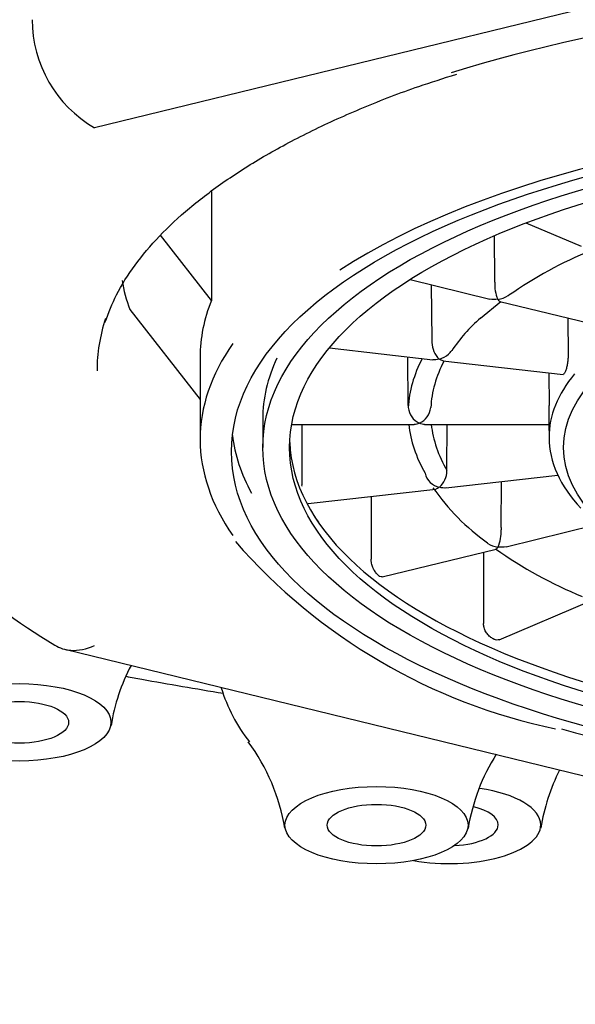
# Model space of a CAD drawing. Units: millimetres. Extents: x -18 to 474, y -18 to 654.
# Drawn here: x 54 to 60, y 599 to 610 of the extents above; entities that cross this region are included whole.
import ezdxf

# ---------------------------------------------------------------- set-up
doc = ezdxf.new("R2010")
doc.units = ezdxf.units.MM
for name, color, linetype in [('$DDT_AUDIT_GENERATED_(300)', 7, 'Continuous'), ('$DDT_AUDIT_GENERATED_(511)', 7, 'Continuous'), ('$DDT_AUDIT_GENERATED_(F2)', 7, 'Continuous'), ('Default', 7, 'Continuous')]:
    doc.layers.add(name, color=color, linetype=linetype)

# ---------------------------------------------------------------- blocks, each defined once
blk = doc.blocks.new('SE')
at = {"layer": '$DDT_AUDIT_GENERATED_(300)', "color": 7, "linetype": 'Continuous'}
for p, q in [((56.215, 607.767), (56.215, 606.551)), ((59.729, 607.417), (60.347, 607.156)), ((56.215, 606.551), (55.646, 607.278)), ((59.384, 606.78), (59.38, 607.267)), ((58.435, 606.784), (59.326, 606.566)), ((58.681, 606.106), (58.675, 606.725)), ((59.222, 606.352), (59.449, 606.539)), ((59.437, 606.539), (60.635, 606.247)), ((55.303, 606.448), (56.089, 605.444)), ((60.197, 606.354), (60.2, 605.934)), ((57.534, 606.019), (58.689, 605.888)), ((56.089, 605.917), (56.089, 604.997)), ((58.414, 605.378), (58.41, 605.92)), ((58.803, 605.875), (60.144, 605.723)), ((59.985, 605.741), (59.988, 605.378)), ((58.414, 605.378), (58.415, 605.353)), ((56.789, 605.224), (56.789, 604.907)), ((57.112, 605.164), (58.482, 605.164)), ((57.227, 605.164), (57.227, 604.49)), ((58.597, 605.164), (59.987, 605.164)), ((58.847, 604.673), (58.851, 605.164)), ((59.987, 605.174), (59.988, 605.012)), ((58.847, 604.649), (58.847, 604.673)), ((58.836, 604.455), (60.087, 604.597)), ((57.228, 604.475), (57.227, 604.49)), ((57.296, 604.281), (58.722, 604.442)), ((59.452, 604.012), (59.456, 604.526)), ((58, 604.361), (58, 603.658)), ((59.508, 603.798), (60.502, 604.041)), ((58.122, 603.46), (59.397, 603.771)), ((59.256, 603.737), (59.256, 602.939)), ((58.001, 603.643), (58, 603.658)), ((59.429, 602.759), (60.463, 603.197)), ((59.257, 602.924), (59.256, 602.939))]:
    blk.add_line(p, q, dxfattribs=at)
for centre, radius, start, end in [((62.264, 602.717), 4.749, 112.3992, 124.9996), ((59.79, 606.726), 0.409, 175.8987, 203.5381), ((59.127, 606.778), 0.257, 354.93, 0.3918), ((60.311, 605.069), 1.683, 130.3285, 146.9003), ((58.192, 606.102), 0.489, 357.5472, 0.4229), ((58.931, 606.08), 0.251, 179.6646, 227.3211), ((58.63, 605.374), 0.216, 185.5111, 244.9099), ((58.447, 605.379), 0.221, 294.8947, 353.2385), ((58.071, 605.278), 1.92, 356.8195, 2.9672), ((58.59, 604.652), 0.257, 312.294, 359.1481), ((60.732, 605.867), 2.48, 214.6249, 234.7052), ((59.731, 604.01), 0.279, 179.6107, 184.6446), ((59.036, 603.965), 0.418, 335.8923, 3.0809), ((61.389, 608.14), 6.513, 221.1336, 258.2259), ((62.269, 607.875), 5.011, 234.949, 247.6001)]:
    blk.add_arc(centre, radius, start, end, dxfattribs=at)
for centre, major_axis, start_param, end_param in [((65.089, 604.861), (8.85, 0), 0.604087, 2.569121), ((65.089, 607.082), (9.9, 0), 3.215808, 3.293694), ((65.089, 605.917), (9, 0), 2.974145, 3.141593), ((65.089, 604.997), (9, 0), 2.856066, 3.428101), ((65.089, 605.224), (-8.3, 0), 6.087719, 6.283185), ((65.089, 605.291), (-6.676, 0), 6.065012, 6.261055), ((65.089, 605.291), (-6.424, 0), 6.066724, 6.260187), ((65.089, 605.019), (-5.101, 0), 5.947371, 6.283185), ((65.089, 605.291), (-6.676, 0), 0.044826, 0.239669), ((65.089, 605.291), (-6.424, 0), 0.046585, 0.238801), ((65.089, 605.224), (8.65, 0), 3.191197, 3.369598), ((65.089, 605.019), (-5.101, 0), 0, 0.375855), ((65.089, 605.021), (8, 0), 3.158588, 6.26619), ((65.089, 605.073), (8.033, 0), 3.421537, 3.441084), ((65.089, 604.861), (8.85, 0), 4.117336, 5.43308)]:
    blk.add_ellipse(centre, major_axis=major_axis, ratio=0.422618, start_param=start_param, end_param=end_param, dxfattribs=at)
for centre, major_axis in [((65.089, 604.861), (8.65, 0)), ((65.089, 604.907), (-8.3, 0)), ((65.089, 604.907), (8, 0)), ((65.089, 604.907), (4.939, 0))]:
    blk.add_ellipse(centre, major_axis=major_axis, ratio=0.422618, dxfattribs=at)
for points in [[(59.416, 606.563), (59.385, 606.559), (59.354, 606.559), (59.325, 606.566)], [(59.438, 606.539), (59.432, 606.54), (59.424, 606.549), (59.417, 606.562)], [(58.761, 605.895), (58.736, 605.888), (58.711, 605.886), (58.688, 605.888)], [(58.804, 605.875), (58.791, 605.877), (58.777, 605.884), (58.763, 605.895)], [(58.538, 605.178), (58.519, 605.169), (58.499, 605.164), (58.481, 605.164)], [(58.598, 605.164), (58.579, 605.164), (58.559, 605.169), (58.54, 605.178)], [(58.761, 604.462), (58.748, 604.451), (58.734, 604.444), (58.722, 604.442)], [(58.837, 604.455), (58.814, 604.453), (58.788, 604.455), (58.763, 604.462)], [(59.416, 603.794), (59.409, 603.781), (59.402, 603.772), (59.396, 603.771)], [(59.509, 603.798), (59.48, 603.791), (59.448, 603.79), (59.417, 603.795)]]:
    blk.add_open_spline(points, degree=3, dxfattribs=at)
for points, knots in [([(59.417, 606.562), (59.457, 606.568), (59.497, 606.581), (59.534, 606.606), (59.536, 606.607), (59.539, 606.609)], [0, 0, 0, 0, 0.5, 0.5, 0.5341592, 0.5341592, 0.5341592, 0.5341592]), ([(58.763, 605.895), (58.798, 605.904), (58.834, 605.922), (58.877, 605.96), (58.89, 605.974), (58.9, 605.989)], [0, 0, 0, 0, 0.5, 0.5, 0.7172855, 0.7172855, 0.7172855, 0.7172855]), ([(60.2, 605.934), (60.201, 605.918), (60.2, 605.902), (60.198, 605.885), (60.197, 605.869), (60.195, 605.851), (60.192, 605.835), (60.189, 605.819), (60.185, 605.803), (60.182, 605.79), (60.178, 605.776), (60.174, 605.763), (60.169, 605.753), (60.166, 605.747), (60.163, 605.741), (60.161, 605.737), (60.156, 605.73), (60.152, 605.725), (60.148, 605.724), (60.147, 605.723), (60.145, 605.723), (60.144, 605.723)], [0, 0, 0, 0, 0.1074323, 0.1074323, 0.1074323, 0.2148634, 0.2148634, 0.2148634, 0.3223143, 0.3223143, 0.3223143, 0.4297915, 0.4297915, 0.4297915, 0.4999995, 0.4999995, 0.4999995, 0.6074544, 0.6074544, 0.6074544, 0.643084, 0.643084, 0.643084, 0.643084]), ([(58.604, 604.621), (58.606, 604.581), (58.631, 604.543), (58.691, 604.489), (58.726, 604.471), (58.761, 604.462)], [0, 0, 0, 0, 0.5, 0.5, 1, 1, 1, 1]), ([(59.297, 603.84), (59.299, 603.838), (59.301, 603.837), (59.336, 603.813), (59.376, 603.799), (59.416, 603.794)], [0.4760761, 0.4760761, 0.4760761, 0.4760761, 0.5, 0.5, 1, 1, 1, 1]), ([(58.122, 603.46), (58.121, 603.46), (58.121, 603.46), (58.12, 603.46), (58.114, 603.459), (58.107, 603.46), (58.099, 603.465), (58.096, 603.466), (58.093, 603.468), (58.09, 603.471), (58.082, 603.477), (58.073, 603.485), (58.064, 603.496), (58.055, 603.506), (58.046, 603.518), (58.038, 603.531), (58.029, 603.545), (58.022, 603.56), (58.016, 603.576), (58.01, 603.592), (58.005, 603.609), (58.003, 603.625), (58.002, 603.631), (58.001, 603.637), (58.001, 603.643)], [0.3318676, 0.3318676, 0.3318676, 0.3318676, 0.3407028, 0.3407028, 0.3407028, 0.457064, 0.457064, 0.457064, 0.4999968, 0.4999968, 0.4999968, 0.6129588, 0.6129588, 0.6129588, 0.7257618, 0.7257618, 0.7257618, 0.8409134, 0.8409134, 0.8409134, 0.9572931, 0.9572931, 0.9572931, 1, 1, 1, 1]), ([(59.429, 602.759), (59.426, 602.758), (59.423, 602.757), (59.419, 602.757), (59.41, 602.755), (59.399, 602.755), (59.388, 602.759), (59.383, 602.76), (59.379, 602.761), (59.374, 602.763), (59.363, 602.768), (59.35, 602.776), (59.338, 602.785), (59.326, 602.794), (59.315, 602.805), (59.304, 602.817), (59.293, 602.83), (59.284, 602.844), (59.276, 602.859), (59.268, 602.874), (59.263, 602.89), (59.259, 602.906), (59.258, 602.912), (59.257, 602.918), (59.257, 602.924)], [0.301355, 0.301355, 0.301355, 0.301355, 0.3407028, 0.3407028, 0.3407028, 0.457064, 0.457064, 0.457064, 0.4999968, 0.4999968, 0.4999968, 0.6129588, 0.6129588, 0.6129588, 0.7257618, 0.7257618, 0.7257618, 0.8409134, 0.8409134, 0.8409134, 0.9572931, 0.9572931, 0.9572931, 1, 1, 1, 1])]:
    blk.add_open_spline(points, degree=3, knots=knots, dxfattribs=at)
at = {"layer": '$DDT_AUDIT_GENERATED_(511)', "color": 7, "linetype": 'Continuous'}
blk.add_arc((64.38, 607.407), 18.115, 197.0392, 272.2438, dxfattribs=at)
at = {"layer": '$DDT_AUDIT_GENERATED_(F2)', "color": 7, "linetype": 'Continuous'}
for p, q in [((64.252, 610.759), (54.908, 608.479)), ((54.578, 602.652), (64.109, 600.326))]:
    blk.add_line(p, q, dxfattribs=at)
for centre, radius, start, end in [((55.618, 609.693), 1.407, 180.2356, 239.6716), ((58.381, 609.226), 7.611, 228.1214, 239.0351), ((57.312, 601.435), 2.248, 152.53, 170.673), ((58.109, 602.768), 1.866, 197.0437, 218.0389), ((54.791, 600.268), 2.279, 9.711, 36.324), ((61.302, 600.285), 2.248, 147.8501, 170.673), ((62.125, 600.29), 2.259, 153.3499, 170.7247)]:
    blk.add_arc(centre, radius, start, end, dxfattribs=at)
for centre, major_axis, start_param, end_param in [((65.089, 611.568), (23.441, 0), 0, 3.564463), ((65.089, 605.586), (10.352, 0), 0.938456, 2.212164), ((65.089, 605.764), (10.152, 0), 3.004669, 3.141593), ((58.87, 600.69), (1.025, 0), 0, 1.228494), ((58.87, 600.69), (0.55, 0), 0, 1.043079), ((58.87, 600.69), (1.025, 0), 4.314789, 6.283185), ((58.87, 600.69), (0.55, 0), 4.823178, 6.283185)]:
    blk.add_ellipse(centre, major_axis=major_axis, ratio=0.422618, start_param=start_param, end_param=end_param, dxfattribs=at)
for centre, major_axis in [((54.07, 601.836), (1.023, 0)), ((54.07, 601.836), (0.55, 0)), ((58.06, 600.687), (-1.023, 0)), ((58.06, 600.687), (0.55, 0))]:
    blk.add_ellipse(centre, major_axis=major_axis, ratio=0.422618, dxfattribs=at)
for points, knots in [([(55.026, 606.303), (55.068, 606.417), (55.143, 606.616), (55.352, 606.946), (55.623, 607.269), (55.961, 607.584), (56.36, 607.887), (56.819, 608.177), (57.336, 608.452), (57.903, 608.707), (58.458, 608.922), (58.8, 609.03), (58.958, 609.079)], [0, 0, 0, 0, 0.099899, 0.206239, 0.311081, 0.415076, 0.518716, 0.622282, 0.725879, 0.829586, 0.933424, 1, 1, 1, 1]), ([(54.466, 602.698), (54.52, 602.665), (54.581, 602.646), (54.728, 602.635), (54.819, 602.654), (54.908, 602.694)], [0.5549606, 0.5549606, 0.5549606, 0.5549606, 0.75, 0.75, 1, 1, 1, 1]), ([(55.264, 602.35), (55.322, 602.339), (55.681, 602.273), (56.043, 602.211), (56.349, 602.161)], [0.36866133, 0.36866133, 0.36866133, 0.36866133, 0.37107055, 0.38371394, 0.38371394, 0.38371394, 0.38371394])]:
    blk.add_open_spline(points, degree=3, knots=knots, dxfattribs=at)

msp = doc.modelspace()

# ---------------------------------------------------------------- block references
at = {"layer": 'Default'}
msp.add_blockref('SE', (0, 0), dxfattribs=at)

doc.saveas('drawing.dxf')
